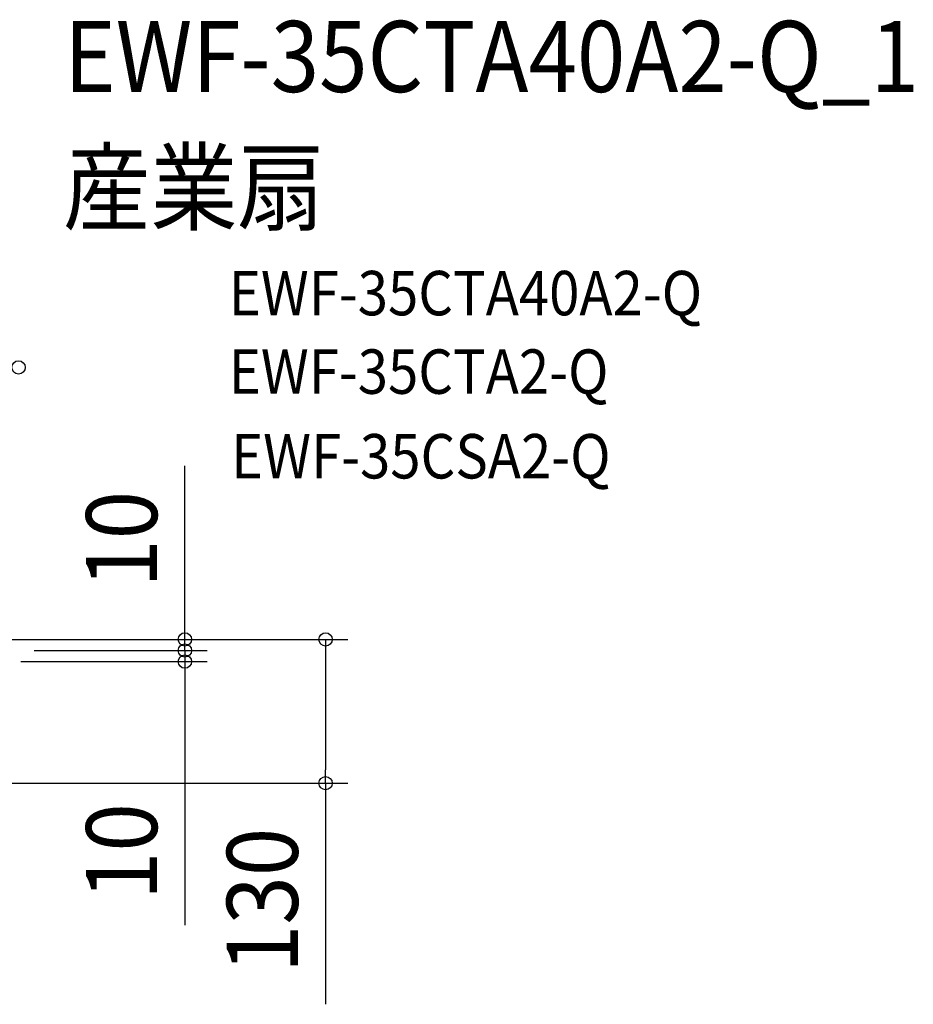
# Model space of a CAD drawing. Extents: x -571 to 1041, y -329 to 558.
# Drawn here: x 236 to 1041, y -329 to 558 of the extents above; entities that cross this region are included whole.
import ezdxf
from ezdxf.enums import TextEntityAlignment as Align

# ---------------------------------------------------------------- set-up
doc = ezdxf.new("R2010")
doc.units = 0
doc.header["$LTSCALE"] = 20
doc.header["$PDMODE"] = 3
doc.header["$PDSIZE"] = -2
doc.layers.get('DEFPOINTS').update_dxf_attribs({"linetype": 'CONTINUOUS'})
doc.layers.add('ETC', color=61, linetype='CONTINUOUS')
doc.layers.add('SIZE', color=30, linetype='CONTINUOUS')
doc.styles.get("Standard").update_dxf_attribs({"font": 'SIMPLEX.shx', "width": 0.9, "height": 64, "bigfont": 'BIGFONT.shx'})

msp = doc.modelspace()

# ---------------------------------------------------------------- linework, layer by layer
at = {"layer": 'DEFPOINTS', "color": 30, "linetype": 'CONTINUOUS'}
for p in [(384.81, -10), (384.81, -20), (511.55, -129.5)]:
    msp.add_point(p, dxfattribs=at)
at = {"layer": 'SIZE', "color": 30, "linetype": 'CONTINUOUS'}
for p, q in [((384.81, 12), (384.81, 156.29)), ((384.81, 2), (384.81, 14)), ((384.81, 0), (384.81, 12)), ((228.5, 0), (404.81, 0)), ((253.5, 0), (531.55, 0)), ((384.81, -10), (384.81, 2)), ((384.81, -10), (384.81, 0)), ((511.55, 0), (511.55, -12)), ((249, -10), (404.81, -10)), ((249, -10), (404.81, -10)), ((384.81, -10), (384.81, -22)), ((384.81, -10), (384.81, -20)), ((511.55, -12), (511.55, -117.5)), ((237, -20), (404.81, -20)), ((384.81, -20), (384.81, -32)), ((384.81, -22), (384.81, -34)), ((384.81, -32), (384.81, -257.27)), ((511.55, -129.5), (511.55, -117.5)), ((191.43, -129.5), (531.55, -129.5)), ((511.55, -129.5), (511.55, -328.64))]:
    msp.add_line(p, q, dxfattribs=at)
for centre in [(234.99, 244.97), (384.81, 0), (511.55, 0), (384.81, -10), (384.81, -10), (384.81, -20), (511.55, -129.5)]:
    msp.add_circle(centre, 6, dxfattribs=at)

# ---------------------------------------------------------------- texts
at = {"layer": 'ETC', "color": 61, "linetype": 'CONTINUOUS', "width": 0.9}
for s, height, p in [('EWF-35CTA40A2-Q_1', 64, (276.19, 492.98)), ('産業扇', 64, (275.13, 375.02)), ('EWF-35CTA40A2-Q', 40, (424.31, 291.87)), ('EWF-35CTA2-Q', 40, (424.31, 221.18)), ('EWF-35CSA2-Q', 40, (426.36, 144.94))]:
    msp.add_text(s, height=height, dxfattribs=at).set_placement(p)
at = {"layer": 'SIZE', "color": 30, "linetype": 'CONTINUOUS', "width": 0.9}
for s, p in [('10', (359.81, 90.14)), ('10', (359.81, -191.12)), ('130', (486.55, -235.07))]:
    msp.add_text(s, height=64, rotation=90, dxfattribs=at).set_placement(p, align=Align.CENTER)

doc.saveas('drawing.dxf')
